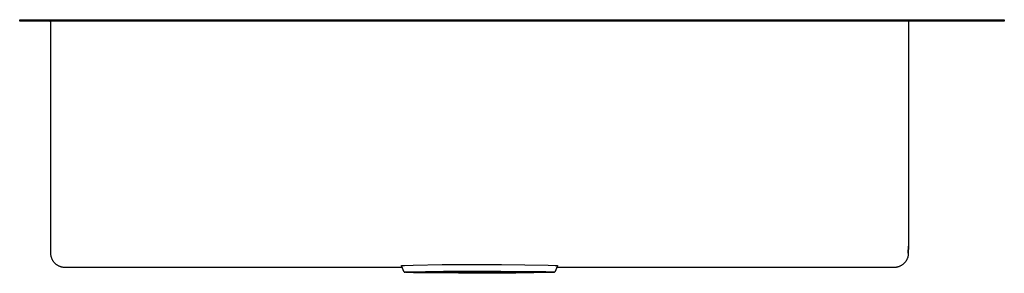
# Model space of a CAD drawing. Units: millimetres. Extents: x -767 to 961, y -653 to 352.
# Drawn here: x 200 to 961, y 156 to 352 of the extents above; entities that cross this region are included whole.
import ezdxf

# ---------------------------------------------------------------- set-up
doc = ezdxf.new("R2010")
doc.units = ezdxf.units.MM
doc.header["$MEASUREMENT"] = 0
doc.layers.add('Make2D$visible$lines', color=7, linetype='Continuous', true_color=0x000000)

msp = doc.modelspace()

# ---------------------------------------------------------------- linework, layer by layer
at = {"layer": 'Make2D$visible$lines', "color": 7, "true_color": 0xffffff}
for p, q in [((200.49, 351.53), (200.64, 351.53)), ((200.49, 350.53), (200.49, 351.53)), ((200.64, 350.53), (200.49, 350.53)), ((200.64, 351.53), (200.64, 350.53)), ((200.64, 351.53), (960.64, 351.53)), ((960.64, 350.53), (200.64, 350.53)), ((223.57, 350.52), (223.51, 350.53)), ((223.6, 350.52), (223.56, 350.52)), ((223.64, 350.52), (223.6, 350.52)), ((223.67, 350.51), (223.64, 350.52)), ((223.71, 350.51), (223.67, 350.51)), ((223.74, 350.5), (223.71, 350.51)), ((223.77, 350.49), (223.74, 350.5)), ((223.81, 350.48), (223.77, 350.49)), ((223.84, 350.47), (223.81, 350.48)), ((223.87, 350.46), (223.84, 350.47)), ((223.9, 350.45), (223.87, 350.46)), ((223.94, 350.43), (223.9, 350.45)), ((223.97, 350.42), (223.94, 350.43)), ((224, 350.4), (223.97, 350.42)), ((224.03, 350.38), (224, 350.4)), ((224.06, 350.37), (224.03, 350.38)), ((224.08, 350.35), (224.06, 350.37)), ((224.11, 350.33), (224.08, 350.35)), ((224.14, 350.31), (224.11, 350.33)), ((224.17, 350.28), (224.14, 350.31)), ((224.19, 350.26), (224.17, 350.28)), ((224.22, 350.24), (224.19, 350.26)), ((224.24, 350.21), (224.22, 350.24)), ((224.26, 350.19), (224.24, 350.21)), ((224.29, 350.16), (224.26, 350.19)), ((224.31, 350.13), (224.29, 350.16)), ((224.33, 350.11), (224.31, 350.13)), ((224.35, 350.08), (224.33, 350.11)), ((224.37, 350.05), (224.35, 350.08)), ((224.38, 350.02), (224.37, 350.05)), ((224.4, 349.99), (224.38, 350.02)), ((224.42, 349.96), (224.4, 349.99)), ((224.43, 349.93), (224.42, 349.96)), ((224.44, 349.9), (224.43, 349.93)), ((224.46, 349.86), (224.44, 349.9)), ((224.47, 349.83), (224.46, 349.86)), ((224.48, 349.8), (224.47, 349.83)), ((224.49, 349.76), (224.48, 349.8)), ((224.49, 349.73), (224.49, 349.76)), ((224.5, 349.7), (224.49, 349.73)), ((224.51, 349.66), (224.5, 349.7)), ((886.65, 349.73), (886.64, 349.7)), ((886.64, 349.7), (886.64, 349.66)), ((886.66, 349.76), (886.65, 349.73)), ((886.67, 349.8), (886.66, 349.76)), ((886.68, 349.83), (886.67, 349.8)), ((886.69, 349.86), (886.68, 349.83)), ((886.7, 349.89), (886.69, 349.86)), ((886.71, 349.92), (886.7, 349.89)), ((886.73, 349.96), (886.71, 349.92)), ((886.74, 349.99), (886.73, 349.96)), ((886.76, 350.02), (886.74, 349.99)), ((886.78, 350.05), (886.76, 350.02)), ((886.79, 350.07), (886.78, 350.05)), ((886.81, 350.1), (886.79, 350.07)), ((886.83, 350.13), (886.81, 350.1)), ((886.85, 350.16), (886.83, 350.13)), ((886.88, 350.18), (886.85, 350.16)), ((886.9, 350.21), (886.88, 350.18)), ((886.92, 350.23), (886.9, 350.21)), ((886.95, 350.26), (886.92, 350.23)), ((886.97, 350.28), (886.95, 350.26)), ((887, 350.3), (886.97, 350.28)), ((887.03, 350.32), (887, 350.3)), ((887.05, 350.34), (887.03, 350.32)), ((887.08, 350.36), (887.05, 350.34)), ((887.11, 350.38), (887.08, 350.36)), ((887.14, 350.4), (887.11, 350.38)), ((887.17, 350.41), (887.14, 350.4)), ((887.2, 350.43), (887.17, 350.41)), ((887.23, 350.44), (887.2, 350.43)), ((887.26, 350.46), (887.23, 350.44)), ((887.3, 350.47), (887.26, 350.46)), ((887.33, 350.48), (887.3, 350.47)), ((887.36, 350.49), (887.33, 350.48)), ((887.39, 350.5), (887.36, 350.49)), ((887.43, 350.51), (887.39, 350.5)), ((887.46, 350.51), (887.43, 350.51)), ((887.49, 350.52), (887.46, 350.51)), ((887.53, 350.52), (887.49, 350.52)), ((887.56, 350.52), (887.53, 350.52)), ((887.58, 350.52), (887.54, 350.52)), ((887.6, 350.53), (887.56, 350.52)), ((887.63, 350.53), (887.6, 350.53)), ((960.64, 351.53), (960.64, 350.53)), ((224.51, 349.63), (224.51, 349.66)), ((224.51, 349.59), (224.51, 349.63)), ((224.51, 349.56), (224.51, 349.59)), ((224.51, 349.53), (224.51, 349.56)), ((224.51, 171.38), (224.51, 349.53)), ((886.64, 349.63), (886.63, 349.59)), ((886.63, 349.59), (886.63, 349.56)), ((886.63, 349.56), (886.63, 349.53)), ((886.63, 349.53), (886.63, 177.14)), ((886.64, 349.66), (886.64, 349.63)), ((886.63, 177.11), (886.51, 171.17)), ((886.51, 171.38), (886.62, 176.86)), ((224.52, 171), (224.51, 171.38)), ((224.54, 170.62), (224.52, 171)), ((224.58, 170.24), (224.54, 170.62)), ((224.62, 169.85), (224.58, 170.24)), ((224.68, 169.47), (224.62, 169.85)), ((224.76, 169.1), (224.68, 169.47)), ((224.84, 168.72), (224.76, 169.1)), ((224.94, 168.35), (224.84, 168.72)), ((225.05, 167.99), (224.94, 168.35)), ((225.18, 167.62), (225.05, 167.99)), ((225.32, 167.26), (225.18, 167.62)), ((225.47, 166.91), (225.32, 167.26)), ((885.79, 167.47), (885.65, 167.12)), ((885.92, 167.82), (885.79, 167.47)), ((886.04, 168.19), (885.92, 167.82)), ((886.14, 168.55), (886.04, 168.19)), ((886.23, 168.92), (886.14, 168.55)), ((886.31, 169.29), (886.23, 168.92)), ((886.38, 169.66), (886.31, 169.29)), ((886.43, 170.04), (886.38, 169.66)), ((886.47, 170.41), (886.43, 170.04)), ((886.5, 170.79), (886.47, 170.41)), ((886.51, 171.17), (886.5, 170.79)), ((225.63, 166.56), (225.47, 166.91)), ((225.8, 166.22), (225.63, 166.56)), ((225.99, 165.89), (225.8, 166.22)), ((226.19, 165.56), (225.99, 165.89)), ((226.4, 165.23), (226.19, 165.56)), ((226.62, 164.92), (226.4, 165.23)), ((226.85, 164.61), (226.62, 164.92)), ((227.09, 164.31), (226.85, 164.61)), ((227.34, 164.03), (227.09, 164.31)), ((227.6, 163.74), (227.34, 164.03)), ((227.87, 163.47), (227.6, 163.74)), ((228.15, 163.21), (227.87, 163.47)), ((228.44, 162.96), (228.15, 163.21)), ((228.74, 162.72), (228.44, 162.96)), ((229.05, 162.49), (228.74, 162.72)), ((229.36, 162.27), (229.05, 162.49)), ((229.69, 162.06), (229.36, 162.27)), ((230.02, 161.86), (229.69, 162.06)), ((230.35, 161.67), (230.02, 161.86)), ((230.69, 161.5), (230.35, 161.67)), ((231.04, 161.34), (230.69, 161.5)), ((231.39, 161.19), (231.04, 161.34)), ((231.75, 161.05), (231.39, 161.19)), ((232.12, 160.92), (231.75, 161.05)), ((232.48, 160.81), (232.12, 160.92)), ((232.85, 160.71), (232.48, 160.81)), ((233.23, 160.63), (232.85, 160.71)), ((233.6, 160.55), (233.23, 160.63)), ((233.98, 160.49), (233.6, 160.55)), ((234.37, 160.45), (233.98, 160.49)), ((234.75, 160.41), (234.37, 160.45)), ((235.13, 160.39), (234.75, 160.41)), ((235.51, 160.39), (235.13, 160.39)), ((495.93, 160.39), (235.51, 160.39)), ((495.37, 161.81), (495.38, 161.82)), ((495.37, 161.8), (495.37, 161.81)), ((495.37, 161.81), (495.37, 161.81)), ((495.37, 161.79), (495.37, 161.8)), ((495.37, 161.8), (495.37, 161.8)), ((495.37, 161.8), (495.37, 161.8)), ((497.37, 156.79), (495.37, 161.79)), ((495.38, 161.82), (495.38, 161.82)), ((495.38, 161.82), (495.39, 161.82)), ((495.39, 161.82), (495.4, 161.83)), ((495.4, 161.83), (495.41, 161.83)), ((495.41, 161.83), (495.42, 161.84)), ((495.42, 161.84), (495.43, 161.84)), ((495.43, 161.84), (495.44, 161.84)), ((495.44, 161.84), (495.45, 161.85)), ((495.45, 161.85), (495.47, 161.85)), ((495.47, 161.85), (495.48, 161.86)), ((495.48, 161.86), (495.52, 161.86)), ((495.52, 161.86), (495.56, 161.87)), ((495.56, 161.87), (495.65, 161.89)), ((495.65, 161.89), (495.76, 161.91)), ((495.76, 161.91), (495.89, 161.92)), ((495.89, 161.92), (496.2, 161.95)), ((496.2, 161.95), (496.59, 161.99)), ((496.59, 161.99), (497.58, 162.05)), ((497.58, 162.05), (504.28, 162.29)), ((504.28, 162.29), (526.71, 162.63)), ((526.71, 162.63), (572.5, 162.7)), ((572.5, 162.7), (608.36, 162.25)), ((608.36, 162.25), (613.85, 162.03)), ((615.72, 161.79), (613.72, 156.79)), ((613.85, 162.03), (614.68, 161.97)), ((614.68, 161.97), (615, 161.94)), ((615, 161.94), (615.27, 161.91)), ((875.51, 160.39), (615.16, 160.39)), ((615.27, 161.91), (615.38, 161.9)), ((615.38, 161.9), (615.47, 161.88)), ((615.47, 161.88), (615.51, 161.88)), ((615.51, 161.88), (615.55, 161.87)), ((615.55, 161.87), (615.59, 161.86)), ((615.59, 161.86), (615.62, 161.85)), ((615.62, 161.85), (615.63, 161.85)), ((615.63, 161.85), (615.64, 161.85)), ((615.64, 161.85), (615.65, 161.84)), ((615.65, 161.84), (615.66, 161.84)), ((615.66, 161.84), (615.67, 161.83)), ((615.67, 161.83), (615.68, 161.83)), ((615.68, 161.83), (615.68, 161.83)), ((615.68, 161.83), (615.69, 161.83)), ((615.69, 161.83), (615.69, 161.83)), ((615.69, 161.83), (615.69, 161.82)), ((615.69, 161.82), (615.7, 161.82)), ((615.7, 161.82), (615.7, 161.82)), ((615.7, 161.82), (615.7, 161.82)), ((615.7, 161.82), (615.71, 161.82)), ((615.71, 161.82), (615.71, 161.82)), ((615.71, 161.82), (615.71, 161.81)), ((615.71, 161.81), (615.71, 161.81)), ((615.71, 161.81), (615.71, 161.81)), ((615.71, 161.81), (615.72, 161.81)), ((615.72, 161.81), (615.72, 161.81)), ((615.72, 161.81), (615.72, 161.8)), ((615.72, 161.8), (615.72, 161.8)), ((615.72, 161.8), (615.72, 161.8)), ((615.72, 161.8), (615.72, 161.8)), ((615.72, 161.8), (615.72, 161.8)), ((615.72, 161.8), (615.72, 161.79)), ((615.72, 161.79), (615.72, 161.79)), ((875.89, 160.39), (875.51, 160.39)), ((876.27, 160.41), (875.89, 160.39)), ((876.65, 160.45), (876.27, 160.41)), ((877.03, 160.49), (876.65, 160.45)), ((877.4, 160.55), (877.03, 160.49)), ((877.77, 160.62), (877.4, 160.55)), ((878.14, 160.7), (877.77, 160.62)), ((878.51, 160.8), (878.14, 160.7)), ((878.87, 160.91), (878.51, 160.8)), ((879.23, 161.03), (878.87, 160.91)), ((879.59, 161.17), (879.23, 161.03)), ((879.94, 161.31), (879.59, 161.17)), ((880.28, 161.47), (879.94, 161.31)), ((880.62, 161.64), (880.28, 161.47)), ((880.95, 161.82), (880.62, 161.64)), ((881.28, 162.02), (880.95, 161.82)), ((881.6, 162.22), (881.28, 162.02)), ((881.91, 162.44), (881.6, 162.22)), ((882.22, 162.66), (881.91, 162.44)), ((882.51, 162.9), (882.22, 162.66)), ((882.8, 163.14), (882.51, 162.9)), ((883.08, 163.4), (882.8, 163.14)), ((883.35, 163.67), (883.08, 163.4)), ((883.61, 163.94), (883.35, 163.67)), ((883.86, 164.22), (883.61, 163.94)), ((884.11, 164.52), (883.86, 164.22)), ((884.34, 164.82), (884.11, 164.52)), ((884.56, 165.12), (884.34, 164.82)), ((884.77, 165.44), (884.56, 165.12)), ((884.97, 165.76), (884.77, 165.44)), ((885.16, 166.09), (884.97, 165.76)), ((885.33, 166.43), (885.16, 166.09)), ((885.5, 166.77), (885.33, 166.43)), ((885.65, 167.12), (885.5, 166.77)), ((497.37, 156.81), (497.38, 156.82)), ((497.37, 156.8), (497.37, 156.81)), ((497.37, 156.81), (497.37, 156.81)), ((497.37, 156.81), (497.37, 156.81)), ((497.37, 156.79), (497.37, 156.8)), ((497.37, 156.8), (497.37, 156.8)), ((497.37, 156.8), (497.37, 156.8)), ((497.37, 156.8), (497.37, 156.8)), ((497.37, 156.78), (497.37, 156.79)), ((497.37, 156.79), (497.37, 156.79)), ((497.37, 156.79), (497.37, 156.79)), ((497.37, 156.79), (497.37, 156.79)), ((497.38, 156.78), (497.37, 156.78)), ((497.38, 156.82), (497.38, 156.82)), ((497.38, 156.82), (497.39, 156.82)), ((497.39, 156.77), (497.38, 156.78)), ((497.38, 156.78), (497.38, 156.78)), ((497.39, 156.82), (497.4, 156.83)), ((497.39, 156.82), (497.39, 156.82)), ((497.4, 156.77), (497.39, 156.77)), ((497.39, 156.77), (497.39, 156.77)), ((497.4, 156.83), (497.4, 156.83)), ((497.4, 156.83), (497.41, 156.83)), ((497.41, 156.76), (497.4, 156.77)), ((497.4, 156.77), (497.4, 156.77)), ((497.41, 156.83), (497.42, 156.84)), ((497.42, 156.76), (497.41, 156.76)), ((497.42, 156.84), (497.42, 156.84)), ((497.42, 156.84), (497.43, 156.84)), ((497.43, 156.75), (497.42, 156.76)), ((497.42, 156.76), (497.42, 156.76)), ((497.43, 156.84), (497.45, 156.85)), ((497.44, 156.75), (497.43, 156.75)), ((497.46, 156.75), (497.44, 156.75)), ((497.45, 156.85), (497.47, 156.85)), ((497.48, 156.74), (497.46, 156.75)), ((497.47, 156.85), (497.49, 156.86)), ((497.51, 156.73), (497.48, 156.74)), ((497.49, 156.86), (497.52, 156.86)), ((497.56, 156.72), (497.51, 156.73)), ((497.52, 156.86), (497.55, 156.87)), ((497.55, 156.87), (497.61, 156.88)), ((497.63, 156.71), (497.56, 156.72)), ((497.61, 156.88), (497.68, 156.89)), ((497.7, 156.7), (497.63, 156.71)), ((497.68, 156.89), (497.76, 156.9)), ((497.87, 156.68), (497.7, 156.7)), ((497.76, 156.9), (497.94, 156.93)), ((498.08, 156.66), (497.87, 156.68)), ((497.94, 156.93), (498.4, 156.97)), ((498.6, 156.61), (498.08, 156.66)), ((498.4, 156.97), (499.72, 157.06)), ((500.05, 156.52), (498.6, 156.61)), ((499.72, 157.06), (527.67, 157.6)), ((504.48, 156.36), (500.05, 156.52)), ((539.15, 155.92), (504.48, 156.36)), ((509.79, 156.8), (509.8, 156.81)), ((509.79, 156.79), (509.79, 156.8)), ((509.79, 156.8), (509.79, 156.8)), ((509.79, 156.8), (509.79, 156.8)), ((509.8, 156.79), (509.79, 156.79)), ((509.8, 156.81), (509.81, 156.82)), ((509.8, 156.81), (509.8, 156.81)), ((509.8, 156.78), (509.8, 156.79)), ((509.81, 156.78), (509.8, 156.78)), ((509.81, 156.82), (509.82, 156.82)), ((509.82, 156.77), (509.81, 156.78)), ((509.82, 156.82), (509.83, 156.83)), ((509.83, 156.77), (509.82, 156.77)), ((509.83, 156.83), (509.84, 156.83)), ((509.84, 156.76), (509.83, 156.77)), ((509.84, 156.83), (509.86, 156.84)), ((509.86, 156.76), (509.84, 156.76)), ((509.86, 156.84), (509.87, 156.84)), ((509.88, 156.75), (509.86, 156.76)), ((509.87, 156.84), (509.89, 156.85)), ((509.89, 156.75), (509.88, 156.75)), ((509.89, 156.85), (509.91, 156.85)), ((509.91, 156.75), (509.89, 156.75)), ((509.91, 156.85), (509.94, 156.85)), ((509.96, 156.74), (509.91, 156.75)), ((509.94, 156.85), (509.99, 156.86)), ((510.01, 156.73), (509.96, 156.74)), ((509.99, 156.86), (510.04, 156.87)), ((510.14, 156.71), (510.01, 156.73)), ((510.04, 156.87), (510.18, 156.89)), ((510.29, 156.69), (510.14, 156.71)), ((510.18, 156.89), (510.55, 156.93)), ((510.47, 156.67), (510.29, 156.69)), ((510.9, 156.64), (510.47, 156.67)), ((510.55, 156.93), (511.65, 157)), ((512.07, 156.57), (510.9, 156.64)), ((511.65, 157), (520.38, 157.26)), ((515.39, 156.45), (512.07, 156.57)), ((577.46, 156.17), (515.39, 156.45)), ((520.38, 157.26), (533.62, 157.43)), ((522.63, 157.3), (577.46, 157.17)), ((527.67, 157.6), (571.94, 157.67)), ((533.62, 157.43), (595.7, 157.14)), ((583.42, 156), (539.15, 155.92)), ((571.94, 157.67), (606.61, 157.24)), ((577.46, 157.17), (588.41, 157.3)), ((594.4, 156.42), (577.46, 156.17)), ((611.36, 156.54), (583.42, 156)), ((599.52, 156.6), (594.4, 156.42)), ((595.7, 157.14), (596.82, 157.15)), ((596.82, 157.15), (597.94, 157.11)), ((597.94, 157.11), (599.06, 157.05)), ((599.06, 157.05), (600.18, 156.94)), ((600.29, 156.65), (599.52, 156.6)), ((600.18, 156.94), (601.29, 156.8)), ((600.59, 156.67), (600.29, 156.65)), ((600.84, 156.7), (600.59, 156.67)), ((600.95, 156.71), (600.84, 156.7)), ((601.04, 156.72), (600.95, 156.71)), ((601.11, 156.74), (601.04, 156.72)), ((601.15, 156.74), (601.11, 156.74)), ((601.18, 156.75), (601.15, 156.74)), ((601.2, 156.75), (601.18, 156.75)), ((601.21, 156.76), (601.2, 156.75)), ((601.23, 156.76), (601.21, 156.76)), ((601.24, 156.76), (601.23, 156.76)), ((601.25, 156.77), (601.24, 156.77)), ((601.24, 156.77), (601.24, 156.76)), ((601.26, 156.77), (601.25, 156.77)), ((601.27, 156.78), (601.26, 156.77)), ((601.28, 156.78), (601.27, 156.78)), ((601.27, 156.78), (601.27, 156.78)), ((601.29, 156.79), (601.28, 156.78)), ((601.28, 156.78), (601.28, 156.78)), ((601.29, 156.8), (601.29, 156.79)), ((601.29, 156.79), (601.29, 156.79)), ((601.29, 156.79), (601.29, 156.79)), ((606.61, 157.24), (611.03, 157.07)), ((611.03, 157.07), (612.48, 156.99)), ((612.68, 156.63), (611.36, 156.54)), ((612.48, 156.99), (613.01, 156.94)), ((613.15, 156.67), (612.68, 156.63)), ((613.01, 156.94), (613.21, 156.92)), ((613.33, 156.69), (613.15, 156.67)), ((613.21, 156.92), (613.39, 156.9)), ((613.41, 156.7), (613.33, 156.69)), ((613.39, 156.9), (613.46, 156.88)), ((613.48, 156.72), (613.41, 156.7)), ((613.46, 156.88), (613.52, 156.87)), ((613.54, 156.73), (613.48, 156.72)), ((613.52, 156.87), (613.58, 156.86)), ((613.57, 156.73), (613.54, 156.73)), ((613.59, 156.74), (613.57, 156.73)), ((613.58, 156.86), (613.6, 156.86)), ((613.61, 156.74), (613.59, 156.74)), ((613.6, 156.86), (613.62, 156.85)), ((613.63, 156.75), (613.61, 156.74)), ((613.62, 156.85), (613.64, 156.84)), ((613.65, 156.75), (613.63, 156.75)), ((613.64, 156.84), (613.65, 156.84)), ((613.65, 156.84), (613.66, 156.84)), ((613.66, 156.76), (613.65, 156.75)), ((613.66, 156.84), (613.67, 156.84)), ((613.67, 156.76), (613.66, 156.76)), ((613.67, 156.84), (613.68, 156.83)), ((613.68, 156.76), (613.67, 156.76)), ((613.68, 156.83), (613.68, 156.83)), ((613.68, 156.83), (613.69, 156.83)), ((613.69, 156.77), (613.68, 156.77)), ((613.68, 156.77), (613.68, 156.76)), ((613.69, 156.83), (613.69, 156.83)), ((613.69, 156.83), (613.7, 156.82)), ((613.7, 156.77), (613.69, 156.77)), ((613.69, 156.77), (613.69, 156.77)), ((613.7, 156.82), (613.7, 156.82)), ((613.7, 156.82), (613.71, 156.82)), ((613.71, 156.78), (613.7, 156.78)), ((613.7, 156.78), (613.7, 156.77)), ((613.71, 156.82), (613.71, 156.81)), ((613.71, 156.81), (613.71, 156.81)), ((613.71, 156.81), (613.72, 156.81)), ((613.72, 156.79), (613.71, 156.79)), ((613.71, 156.79), (613.71, 156.78)), ((613.71, 156.78), (613.71, 156.78)), ((613.72, 156.81), (613.72, 156.81)), ((613.72, 156.81), (613.72, 156.8)), ((613.72, 156.8), (613.72, 156.8)), ((613.72, 156.8), (613.72, 156.8)), ((613.72, 156.8), (613.72, 156.79)), ((613.72, 156.79), (613.72, 156.79)), ((613.72, 156.79), (613.72, 156.79))]:
    msp.add_line(p, q, dxfattribs=at)

doc.saveas('drawing.dxf')
